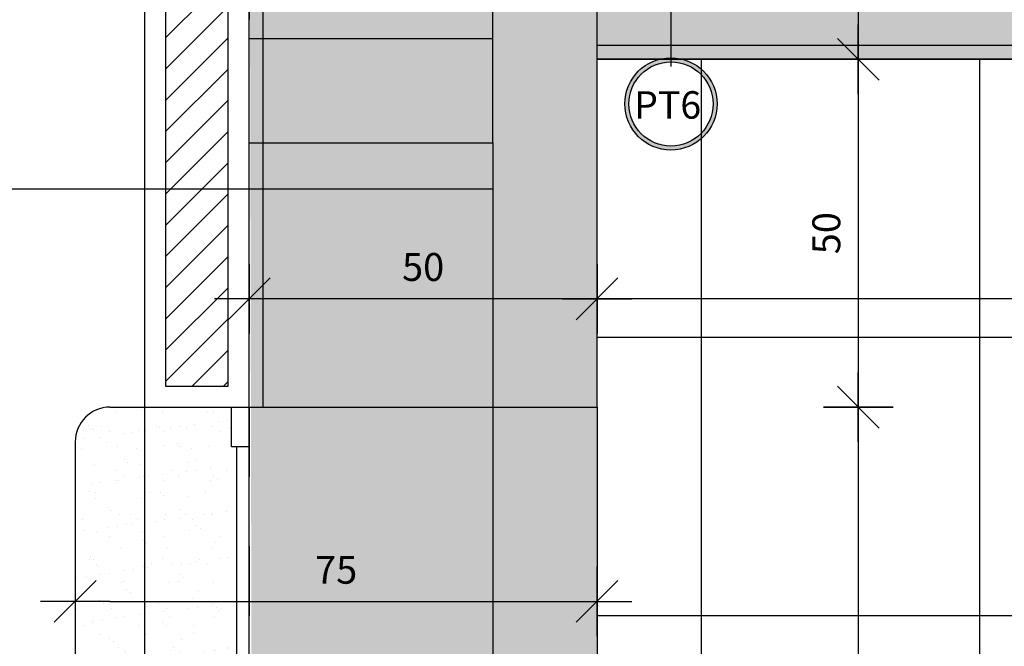
# Model space of a CAD drawing. Extents: x 89 to 370, y -450 to -318.
# Drawn here: x 142 to 143, y -417 to -416 of the extents above; entities that cross this region are included whole.
import ezdxf

# ---------------------------------------------------------------- set-up
doc = ezdxf.new("R2010")
doc.units = 0
doc.header["$LTSCALE"] = 0.2
doc.linetypes.add('HIDDEN2', pattern=[4.7625, 3.175, -1.5875])
doc.layers.get('0').update_dxf_attribs({"color": 6, "linetype": 'CONTINUOUS'})
doc.layers.get('DEFPOINTS').update_dxf_attribs({"linetype": 'CONTINUOUS'})
for name, color, linetype in [('01', 1, 'CONTINUOUS'), ('A-01', 3, 'CONTINUOUS'), ('A-SOLEIRA', 1, 'CONTINUOUS'), ('AR-ALV', 5, 'CONTINUOUS'), ('AR-ESQ', 2, 'CONTINUOUS'), ('ARQ-CTA-1_025', 1, 'CONTINUOUS'), ('ARQ-EQP-VISTA', 1, 'CONTINUOUS'), ('ARQ-HTC', 9, 'CONTINUOUS'), ('ARQ-SMB-1_100', 1, 'CONTINUOUS'), ('HATCH', 13, 'CONTINUOUS'), ('Layout', 1, 'CONTINUOUS'), ('PAGINAÇAO1', 252, 'CONTINUOUS')]:
    doc.layers.add(name, color=color, linetype=linetype)
doc.styles.add('A16-E50', font='arial.ttf', dxfattribs={"height": 0.08})
doc.styles.add('FNDE Texto Cota 0025', font='verdana.ttf', dxfattribs={"height": 0.04})
doc.styles.add('FNDE Texto Cota 0100', font='verdana.ttf', dxfattribs={"height": 0.16})
doc.dimstyles.new('FNDE 1-0025', dxfattribs={"dimscale": 5, "dimtxt": 0.04, "dimasz": 0.01, "dimexe": 0.15, "dimexo": 0.15, "dimgap": 0.005, "dimtad": 1, "dimzin": 1, "dimdsep": 46, "dimtxsty": 'FNDE Texto Cota 0025', "dimblk": 'tic', "dimcen": 0.015, "dimdle": 0.15, "dimse1": 1, "dimse2": 1, "dimclrd": 251, "dimclre": 251, "dimclrt": 256, "dimaunit": 1, "dimadec": 3, "dimazin": 0, "dimtfac": 1, "dimtix": 1, "dimtmove": 2, "dimatfit": 3, "dimfxl": 0.15, "dimtvp": 1, "dimtolj": 1, "dimtzin": 0, "dimarcsym": 0})
doc.dimstyles.new('FNDE 1-0100', dxfattribs={"dimscale": 2.5, "dimtxt": 0.16, "dimasz": 0.05, "dimexe": 0.15, "dimexo": 0.15, "dimgap": 0.05, "dimtad": 1, "dimzin": 4, "dimdsep": 46, "dimtxsty": 'FNDE Texto Cota 0100', "dimblk": 'tic', "dimcen": 0.15, "dimdle": 0.15, "dimse1": 1, "dimse2": 1, "dimclrd": 251, "dimclre": 251, "dimclrt": 256, "dimaunit": 1, "dimadec": 3, "dimazin": 0, "dimtfac": 1, "dimtix": 1, "dimtmove": 2, "dimatfit": 3, "dimldrblk": 'tic', "dimfxl": 0.15, "dimtvp": 1, "dimtolj": 1, "dimtzin": 0, "dimarcsym": 0})

# ---------------------------------------------------------------- blocks, each defined once
blk = doc.blocks.new('tic')
at = {"color": 251}
for p, q in [((0, -1), (0, 1)), ((-1, 0), (1, 0))]:
    blk.add_line(p, q, dxfattribs=at)
blk.add_line((-0.6, -0.6), (0.6, 0.6))
blk = doc.blocks.new('*D397')
at = {"layer": 'ARQ-CTA-1_025', "color": 251, "lineweight": -2, "ltscale": 10, "transparency": 16777216}
blk.add_line((141.6257, -415.5357), (141.6257, -416.5853), dxfattribs=at)
at = {"layer": 'DEFPOINTS', "color": 0, "ltscale": 10, "transparency": 16777216}
for p in [(141.9935, -415.4857), (141.6257, -416.6353), (141.9935, -416.6353)]:
    blk.add_point(p, dxfattribs=at)
at = {"layer": 'ARQ-CTA-1_025', "color": 251, "lineweight": -2, "ltscale": 10, "transparency": 16777216, "xscale": 0.05, "yscale": 0.05, "zscale": 0.05}
for p, rotation in [((141.6257, -415.4857), 90), ((141.6257, -416.6353), 270)]:
    blk.add_blockref('tic', p, dxfattribs=dict(at, rotation=rotation))
at = {"layer": 'ARQ-CTA-1_025', "ltscale": 10, "transparency": 16777216, "insert": (141.5802, -416.0605), "char_height": 0.04, "attachment_point": 5, "rotation": 90, "style": 'FNDE Texto Cota 0025'}
blk.add_mtext('\\A1;115', dxfattribs=at)
blk = doc.blocks.new('*D398')
at = {"layer": 'ARQ-CTA-1_025', "color": 251, "lineweight": -2, "ltscale": 10, "transparency": 16777216}
blk.add_line((141.6257, -416.6853), (141.6257, -417.6853), dxfattribs=at)
at = {"layer": 'DEFPOINTS', "color": 0, "ltscale": 10, "transparency": 16777216}
for p in [(141.9935, -416.6353), (141.6257, -417.7353), (141.9935, -417.7353)]:
    blk.add_point(p, dxfattribs=at)
at = {"layer": 'ARQ-CTA-1_025', "color": 251, "lineweight": -2, "ltscale": 10, "transparency": 16777216, "xscale": 0.05, "yscale": 0.05, "zscale": 0.05}
for p, rotation in [((141.6257, -416.6353), 90), ((141.6257, -417.7353), 270)]:
    blk.add_blockref('tic', p, dxfattribs=dict(at, rotation=rotation))
at = {"layer": 'ARQ-CTA-1_025', "ltscale": 10, "transparency": 16777216, "insert": (141.5799, -417.1853), "char_height": 0.04, "attachment_point": 5, "rotation": 90, "style": 'FNDE Texto Cota 0025'}
blk.add_mtext('\\A1;110', dxfattribs=at)
blk = doc.blocks.new('*D413')
at = {"layer": 'ARQ-CTA-1_025', "color": 251, "lineweight": -2, "ltscale": 10, "transparency": 16777216}
blk.add_line((143.0584, -415.5357), (143.0584, -416.0853), dxfattribs=at)
at = {"layer": 'DEFPOINTS', "color": 0, "ltscale": 10, "transparency": 16777216}
for p in [(143.1411, -415.4857), (143.0584, -416.1353), (143.1896, -416.1353)]:
    blk.add_point(p, dxfattribs=at)
at = {"layer": 'ARQ-CTA-1_025', "color": 251, "lineweight": -2, "ltscale": 10, "transparency": 16777216, "xscale": 0.05, "yscale": 0.05, "zscale": 0.05}
for p, rotation in [((143.0584, -415.4857), 90), ((143.0584, -416.1353), 270)]:
    blk.add_blockref('tic', p, dxfattribs=dict(at, rotation=rotation))
at = {"layer": 'ARQ-CTA-1_025', "ltscale": 10, "transparency": 16777216, "insert": (143.0126, -415.8105), "char_height": 0.04, "attachment_point": 5, "rotation": 90, "style": 'FNDE Texto Cota 0025'}
blk.add_mtext('\\A1;65', dxfattribs=at)
blk = doc.blocks.new('*D414')
at = {"layer": 'ARQ-CTA-1_025', "color": 251, "lineweight": -2, "ltscale": 10, "transparency": 16777216}
blk.add_line((143.0584, -416.1853), (143.0584, -416.5853), dxfattribs=at)
at = {"layer": 'DEFPOINTS', "color": 0, "ltscale": 10, "transparency": 16777216}
for p in [(143.1896, -416.1353), (143.0584, -416.6353), (143.0584, -416.6353)]:
    blk.add_point(p, dxfattribs=at)
at = {"layer": 'ARQ-CTA-1_025', "color": 251, "lineweight": -2, "ltscale": 10, "transparency": 16777216, "xscale": 0.05, "yscale": 0.05, "zscale": 0.05}
for p, rotation in [((143.0584, -416.1353), 90), ((143.0584, -416.6353), 270)]:
    blk.add_blockref('tic', p, dxfattribs=dict(at, rotation=rotation))
at = {"layer": 'ARQ-CTA-1_025', "ltscale": 10, "transparency": 16777216, "insert": (143.0126, -416.3853), "char_height": 0.04, "attachment_point": 5, "rotation": 90, "style": 'FNDE Texto Cota 0025'}
blk.add_mtext('\\A1;50', dxfattribs=at)
blk = doc.blocks.new('*D415')
at = {"layer": 'ARQ-CTA-1_025', "color": 251, "lineweight": -2, "ltscale": 10, "transparency": 16777216}
blk.add_line((143.0584, -416.6853), (143.0584, -417.6853), dxfattribs=at)
at = {"layer": 'DEFPOINTS', "color": 0, "ltscale": 10, "transparency": 16777216}
for p in [(143.0584, -416.6353), (143.0584, -417.7353), (143.0584, -417.7353)]:
    blk.add_point(p, dxfattribs=at)
at = {"layer": 'ARQ-CTA-1_025', "color": 251, "lineweight": -2, "ltscale": 10, "transparency": 16777216, "xscale": 0.05, "yscale": 0.05, "zscale": 0.05}
for p, rotation in [((143.0584, -416.6353), 90), ((143.0584, -417.7353), 270)]:
    blk.add_blockref('tic', p, dxfattribs=dict(at, rotation=rotation))
at = {"layer": 'ARQ-CTA-1_025', "ltscale": 10, "transparency": 16777216, "insert": (143.0126, -417.1853), "char_height": 0.04, "attachment_point": 5, "rotation": 90, "style": 'FNDE Texto Cota 0025'}
blk.add_mtext('\\A1;110', dxfattribs=at)
blk = doc.blocks.new('*D416')
at = {"layer": 'ARQ-CTA-1_025', "color": 251, "lineweight": -2, "ltscale": 10, "transparency": 16777216}
blk.add_line((144.6332, -416.4797), (142.7332, -416.4797), dxfattribs=at)
at = {"layer": 'DEFPOINTS', "color": 0, "ltscale": 10, "transparency": 16777216}
for p in [(142.6832, -416.0857), (144.6832, -416.0857), (142.6832, -416.4797)]:
    blk.add_point(p, dxfattribs=at)
at = {"layer": 'ARQ-CTA-1_025', "color": 251, "lineweight": -2, "ltscale": 10, "transparency": 16777216, "xscale": 0.05, "yscale": 0.05, "zscale": 0.05, "rotation": 180}
blk.add_blockref('tic', (142.6832, -416.4797), dxfattribs=at)
at = {"layer": 'ARQ-CTA-1_025', "color": 251, "lineweight": -2, "ltscale": 10, "transparency": 16777216, "xscale": 0.05, "yscale": 0.05, "zscale": 0.05}
blk.add_blockref('tic', (144.6832, -416.4797), dxfattribs=at)
at = {"layer": 'ARQ-CTA-1_025', "ltscale": 10, "transparency": 16777216, "insert": (143.6832, -416.4339), "char_height": 0.04, "attachment_point": 5, "style": 'FNDE Texto Cota 0025'}
blk.add_mtext('\\A1;200', dxfattribs=at)
blk = doc.blocks.new('*D417')
at = {"layer": 'ARQ-CTA-1_025', "color": 251, "lineweight": -2, "ltscale": 10, "transparency": 16777216}
blk.add_line((142.6332, -416.4797), (142.2332, -416.4797), dxfattribs=at)
at = {"layer": 'DEFPOINTS', "color": 0, "ltscale": 10, "transparency": 16777216}
for p in [(142.6832, -416.0857), (142.1832, -416.4797), (142.1832, -416.4797)]:
    blk.add_point(p, dxfattribs=at)
at = {"layer": 'ARQ-CTA-1_025', "color": 251, "lineweight": -2, "ltscale": 10, "transparency": 16777216, "xscale": 0.05, "yscale": 0.05, "zscale": 0.05, "rotation": 180}
blk.add_blockref('tic', (142.1832, -416.4797), dxfattribs=at)
at = {"layer": 'ARQ-CTA-1_025', "color": 251, "lineweight": -2, "ltscale": 10, "transparency": 16777216, "xscale": 0.05, "yscale": 0.05, "zscale": 0.05}
blk.add_blockref('tic', (142.6832, -416.4797), dxfattribs=at)
at = {"layer": 'ARQ-CTA-1_025', "ltscale": 10, "transparency": 16777216, "insert": (142.4332, -416.4339), "char_height": 0.04, "attachment_point": 5, "style": 'FNDE Texto Cota 0025'}
blk.add_mtext('\\A1;50', dxfattribs=at)
blk = doc.blocks.new('*D441')
at = {"layer": 'ARQ-CTA-1_025', "color": 251, "lineweight": -2, "ltscale": 10, "transparency": 16777216}
blk.add_line((142.4832, -416.028), (142.2332, -416.028), dxfattribs=at)
at = {"layer": 'DEFPOINTS', "color": 0, "ltscale": 10, "transparency": 16777216}
for p in [(142.1832, -416.028), (142.1832, -416.1053), (142.5332, -416.1053)]:
    blk.add_point(p, dxfattribs=at)
at = {"layer": 'ARQ-CTA-1_025', "color": 251, "lineweight": -2, "ltscale": 10, "transparency": 16777216, "xscale": 0.05, "yscale": 0.05, "zscale": 0.05, "rotation": 180}
blk.add_blockref('tic', (142.1832, -416.028), dxfattribs=at)
at = {"layer": 'ARQ-CTA-1_025', "color": 251, "lineweight": -2, "ltscale": 10, "transparency": 16777216, "xscale": 0.05, "yscale": 0.05, "zscale": 0.05}
blk.add_blockref('tic', (142.5332, -416.028), dxfattribs=at)
at = {"layer": 'ARQ-CTA-1_025', "ltscale": 10, "transparency": 16777216, "insert": (142.3582, -415.9822), "char_height": 0.04, "attachment_point": 5, "style": 'FNDE Texto Cota 0025'}
blk.add_mtext('\\A1;35', dxfattribs=at)
blk = doc.blocks.new('*D448')
at = {"layer": 'ARQ-CTA-1_025', "color": 251, "lineweight": -2, "ltscale": 10, "transparency": 16777216}
blk.add_line((141.9832, -416.9145), (142.6332, -416.9145), dxfattribs=at)
at = {"layer": 'DEFPOINTS', "color": 0, "ltscale": 10, "transparency": 16777216}
for p in [(141.9332, -416.6853), (142.6832, -416.6853), (142.6832, -416.9145)]:
    blk.add_point(p, dxfattribs=at)
at = {"layer": 'ARQ-CTA-1_025', "color": 251, "lineweight": -2, "ltscale": 10, "transparency": 16777216, "xscale": 0.05, "yscale": 0.05, "zscale": 0.05, "rotation": 180}
blk.add_blockref('tic', (141.9332, -416.9145), dxfattribs=at)
at = {"layer": 'ARQ-CTA-1_025', "color": 251, "lineweight": -2, "ltscale": 10, "transparency": 16777216, "xscale": 0.05, "yscale": 0.05, "zscale": 0.05}
blk.add_blockref('tic', (142.6832, -416.9145), dxfattribs=at)
at = {"layer": 'ARQ-CTA-1_025', "ltscale": 10, "transparency": 16777216, "insert": (142.3082, -416.8691), "char_height": 0.04, "attachment_point": 5, "style": 'FNDE Texto Cota 0025'}
blk.add_mtext('\\A1;75', dxfattribs=at)

msp = doc.modelspace()

# ---------------------------------------------------------------- hatches: boundary and pattern name
at = {"ltscale": 10}
h = msp.add_hatch(dxfattribs=at)
h.set_pattern_fill('AR-SAND', color=252, scale=0.001, style=0)
h.set_pattern_definition([(37.5, (7e-08, 1.25), (-0.0016000313, 0.0489413237), [0, -0.038608, 0, -0.04318, 0, -0.041275]), (7.5, (7e-08, 1.25), (0.044952328, 0.07168251), [0, -0.020828, 0, -0.034798, 0, -0.013335]), (327.5, (-0.03124, 1.25), (0.079099237, 0.0001437185), [0, -0.0127, 0, -0.04572, 0, -0.05969]), (317.5, (-0.03124, 1.25), (0.076355645, 0.022292932), [0, -0.00635, 0, -0.029972, 0, -0.03429])])
h.paths.add_polyline_path([(142.5332, -415.4857), (142.1832, -415.4857), (142.1881, -417.7253), (142.5332, -417.7253)])
h.paths.add_polyline_path([(142.6832, -415.4857), (142.5332, -415.4857), (142.5332, -417.7253), (142.6832, -417.7253), (142.6832, -417.4157)])
h = msp.add_hatch(dxfattribs=at)
h.set_pattern_fill('AR-SAND', color=252, scale=0.001, style=0)
h.set_pattern_definition([(37.5, (7.332455, 0), (-0.0016000313, 0.0489413237), [0, -0.038608, 0, -0.04318, 0, -0.041275]), (7.5, (7.332455, 0), (0.044952328, 0.07168251), [0, -0.020828, 0, -0.034798, 0, -0.013335]), (327.5, (7.301213, 0), (0.079099237, 0.0001437185), [0, -0.0127, 0, -0.04572, 0, -0.05969]), (317.5, (7.30121, 0), (0.076355645, 0.022292932), [0, -0.00635, 0, -0.029972, 0, -0.03429])])
h.paths.add_polyline_path([(144.6832, -415.4857), (143.6548, -415.4857), (143.6547, -415.4944), (143.6667, -415.4944), (143.6667, -415.5048, -0.414214), (143.6651, -415.5064), (143.6547, -415.5064), (143.6547, -415.5445), (143.6801, -415.5445, -0.063597), (143.6847, -415.5675), (143.9052, -415.5677, -0.414214), (143.9344, -415.597), (143.9339, -416.0423, -0.414214), (143.9045, -416.0716), (143.3726, -416.071, -0.414214), (143.3434, -416.0416), (143.3439, -415.5963, -0.414214), (143.3732, -415.5671), (143.5894, -415.5673), (143.5895, -415.5143), (143.5945, -415.5143), (143.6247, -415.5143), (143.6247, -415.5063), (143.6143, -415.5063, -0.414214), (143.6127, -415.5047), (143.6127, -415.4943), (143.6247, -415.4943), (143.6248, -415.4857), (142.6832, -415.4857), (142.6832, -416.1353), (144.6832, -416.1353)])
h.paths.add_polyline_path([(143.0758, -415.5041), (143.0758, -415.4937), (143.0218, -415.4936), (143.0218, -415.504, 0.414214), (143.0234, -415.5056), (143.0742, -415.5057, 0.414214)], flags=16)
h.paths.add_polyline_path([(143.2935, -415.9485, -0.414214), (143.2642, -415.9778), (142.8323, -415.9772, -0.414214), (142.803, -415.9479), (142.8034, -415.6026, -0.414214), (142.8328, -415.5734), (142.9985, -415.5736), (142.9985, -415.5136), (143.0035, -415.5136), (143.0338, -415.5136), (143.0337, -415.6037), (143.0637, -415.6037), (143.0638, -415.5438), (143.0891, -415.5438, -0.08246), (143.0941, -415.5737), (143.2647, -415.5739, -0.414214), (143.2939, -415.6032)], flags=16)
h.paths.add_polyline_path([(143.0884, -415.7756, -1), (143.0085, -415.7756, -0.485905), (143.0579, -415.7368, 0.107965), (143.0588, -415.7325), (143.0588, -415.7325, -0.107964), (143.0579, -415.7368, -0.345981)], flags=0)
h.paths.add_polyline_path([(143.0085, -415.6037, -0.166667), (143.0085, -415.5437), (143.0185, -415.5437), (143.0185, -415.6037)], flags=0)
h = msp.add_hatch(dxfattribs=at)
h.set_pattern_fill('AR-SAND', color=252, scale=0.001, style=0)
h.set_pattern_definition([(37.5, (5e-13, 2.030466), (-0.0016000313, 0.0489413237), [0, -0.038608, 0, -0.04318, 0, -0.041275]), (7.5, (5e-13, 2.030466), (0.044952328, 0.07168251), [0, -0.020828, 0, -0.034798, 0, -0.013335]), (327.5, (-0.03124, 2.030466), (0.079099237, 0.0001437185), [0, -0.0127, 0, -0.04572, 0, -0.05969]), (317.5, (-0.03124, 2.030466), (0.076355645, 0.022292932), [0, -0.00635, 0, -0.029972, 0, -0.03429])])
h.paths.add_polyline_path([(142.1578, -416.6922), (142.1578, -416.6353), (142.0332, -416.6353), (142.0332, -417.7353), (142.1578, -417.7353), (142.1578, -417.9783)])
edge = h.paths.add_edge_path()
edge.add_line((142.0332, -416.6353), (142.0332, -416.6353))
edge.add_line((142.0332, -416.6353), (141.9832, -416.6353))
edge.add_arc((141.9832, -416.6853), 0.05, 90, 180)
edge.add_line((141.9332, -416.6853), (141.9332, -417.6853))
edge.add_arc((141.9832, -417.6853), 0.05, 180, 270)
edge.add_line((141.9832, -417.7353), (142.0332, -417.7353))
edge.add_line((142.0332, -417.7353), (142.0332, -416.6353))
at = {"layer": '01'}
h = msp.add_hatch(dxfattribs=at)
h.set_pattern_fill('ANSI31', color=253, scale=0.01, style=0)
h.paths.add_polyline_path([(142.1532, -415.4757), (142.0632, -415.4757), (142.0632, -416.6053), (142.1532, -416.6053)])
at = {"layer": 'ARQ-SMB-1_100'}
h = msp.add_hatch(color=252, dxfattribs=at)
edge = h.paths.add_edge_path()
edge.add_arc((142.7893, -416.1995), 0.0663, 0, 360)
edge = h.paths.add_edge_path(flags=17)
edge.add_arc((142.7893, -416.1995), 0.0605, 0, 360)

# ---------------------------------------------------------------- linework, layer by layer
at = {"layer": '01', "linetype": 'HIDDEN2', "ltscale": 10}
for p, q in [((142.0332, -417.7353), (142.0332, -416.6353)), ((142.1832, -417.6783), (142.1832, -416.6353))]:
    msp.add_line(p, q, dxfattribs=at)
at = {"layer": '01', "linetype": 'HIDDEN2', "ltscale": 3}
msp.add_line((142.0332, -417.7353), (142.0332, -416.6353), dxfattribs=at)
at = {"layer": 'A-01', "color": 2}
msp.add_lwpolyline([(142.1832, -416.6923), (142.1578, -416.6923), (142.1578, -416.6353), (142.1832, -416.6353)], close=True, dxfattribs=at)
at = {"layer": 'A-SOLEIRA'}
msp.add_line((142.165, -416.6923), (142.165, -417.6783), dxfattribs=at)
at = {"layer": 'AR-ALV'}
for p, q in [((142.0332, -416.6353), (142.0332, -415.3357)), ((142.1832, -416.6353), (142.1832, -415.4857)), ((142.0332, -416.6353), (142.1832, -416.6353)), ((142.0332, -416.6353), (142.1832, -416.6353)), ((142.0332, -416.6353), (142.1832, -416.6353))]:
    msp.add_line(p, q, dxfattribs=at)
at = {"layer": 'AR-ESQ'}
for p, q in [((142.6832, -416.6353), (142.6832, -415.4857)), ((144.6632, -416.1157), (142.6832, -416.1157)), ((144.6832, -416.1357), (142.6832, -416.1357)), ((142.1832, -416.6353), (142.2032, -416.6353)), ((142.1881, -416.6353), (142.6832, -416.6353))]:
    msp.add_line(p, q, dxfattribs=at)
msp.add_lwpolyline([(142.2032, -416.6353), (142.2032, -415.5057), (144.6632, -415.5057), (144.6632, -416.1353)], dxfattribs=at)
at = {"layer": 'ARQ-EQP-VISTA'}
msp.add_line((142.6832, -416.6353), (142.6832, -417.7353), dxfattribs=at)
at = {"layer": 'ARQ-HTC'}
msp.add_lwpolyline([(142.0632, -415.4757), (142.0632, -416.6053), (142.1532, -416.6053), (142.1532, -415.4757)], dxfattribs=at)
at = {"layer": 'ARQ-SMB-1_100', "color": 252}
for radius in [0.0663, 0.0605]:
    msp.add_circle((142.7893, -416.1995), radius, dxfattribs=at)
at = {"layer": 'HATCH', "linetype": 'HIDDEN2', "ltscale": 3}
for p, q in [((142.5332, -416.2553), (142.5332, -415.8357)), ((142.1832, -416.1053), (142.5332, -416.1053)), ((142.1832, -416.2553), (142.5332, -416.2553)), ((142.5332, -416.2553), (142.5332, -417.7353))]:
    msp.add_line(p, q, dxfattribs=at)
at = {"layer": 'HATCH', "linetype": 'HIDDEN2', "ltscale": 0.08}
for p, q in [((142.1832, -417.7353), (142.1832, -416.6353)), ((142.1832, -416.6353), (142.1832, -417.7353))]:
    msp.add_line(p, q, dxfattribs=at)
at = {"layer": 'Layout', "ltscale": 0.1}
for p, q in [((141.9832, -416.6353), (142.1984, -416.6353)), ((141.9332, -416.6853), (141.9332, -417.6853))]:
    msp.add_line(p, q, dxfattribs=at)
msp.add_arc((141.9832, -416.6853), 0.05, 90, 180, dxfattribs=at)
at = {"layer": 'PAGINAÇAO1', "color": 252}
for p, q in [((144.6832, -416.1353), (142.6832, -416.1353)), ((142.8332, -417.7253), (142.8332, -416.1353)), ((143.2332, -417.7253), (143.2332, -416.1353)), ((150.8332, -416.5353), (142.6832, -416.5353)), ((150.8332, -416.9353), (142.6832, -416.9353))]:
    msp.add_line(p, q, dxfattribs=at)

# ---------------------------------------------------------------- texts
at = {"layer": 'ARQ-SMB-1_100', "color": 2, "style": 'A16-E50'}
msp.add_attdef('PT6', (142.7364, -416.2207), '', height=0.0395, dxfattribs=at)

# ---------------------------------------------------------------- dimensions: what is measured, and where the dimension line sits
at = {"layer": 'ARQ-CTA-1_025', "ltscale": 10}
for base, p1, p2, picture, middle in [((141.6257, -416.6353), (141.9935, -415.4857), (141.9935, -416.6353), '*D397', (141.5802, -416.0605)), ((143.0584, -416.1353), (143.1411, -415.4857), (143.1896, -416.1353), '*D413', (143.0126, -415.8105)), ((143.0584, -416.6353), (143.1896, -416.1353), (143.0584, -416.6353), '*D414', (143.0126, -416.3853)), ((141.6257, -417.7353), (141.9935, -416.6353), (141.9935, -417.7353), '*D398', (141.5799, -417.1853)), ((143.0584, -417.7353), (143.0584, -416.6353), (143.0584, -417.7353), '*D415', (143.0126, -417.1853))]:
    dim = msp.add_linear_dim(base=base, p1=p1, p2=p2, angle=90, dimstyle='FNDE 1-0025', override={"dimdec": 0, "dimlfac": 100}, dxfattribs=at)
    dim.commit()
    dim.dimension.update_dxf_attribs({"geometry": picture, "text_midpoint": middle})
for base, p1, p2, picture, middle in [((142.1832, -416.028), (142.5332, -416.1053), (142.1832, -416.1053), '*D441', (142.3582, -415.9822)), ((142.1832, -416.4797), (142.6832, -416.0857), (142.1832, -416.4797), '*D417', (142.4332, -416.4339)), ((142.6832, -416.4797), (144.6832, -416.0857), (142.6832, -416.0857), '*D416', (143.6832, -416.4339)), ((142.6832, -416.9145), (141.9332, -416.6853), (142.6832, -416.6853), '*D448', (142.3082, -416.8691))]:
    dim = msp.add_linear_dim(base=base, p1=p1, p2=p2, dimstyle='FNDE 1-0025', override={"dimdec": 0, "dimlfac": 100}, dxfattribs=at)
    dim.commit()
    dim.dimension.update_dxf_attribs({"geometry": picture, "text_midpoint": middle})

# ---------------------------------------------------------------- leaders
at = {"layer": '01', "color": 4, "ltscale": 10}
msp.add_leader([(142.5332, -416.3221), (141.5044, -416.3221), (140.4521, -416.3221)], dimstyle='FNDE 1-0025', override={"dimlfac": 100, "dimclrd": 252, "dimclre": 252}, dxfattribs=at)
at = {"layer": 'ARQ-SMB-1_100', "ltscale": 0.1, "path_type": 1}
msp.add_leader([(142.7893, -415.7857), (142.7893, -416.1457)], dimstyle='FNDE 1-0100', override={"dimasz": 0.03, "dimldrblk": 'DotSmall', "dimfxl": 0.025, "dimlwd": 65535, "dimarcsym": 1}, dxfattribs=at)

doc.saveas('drawing.dxf')
